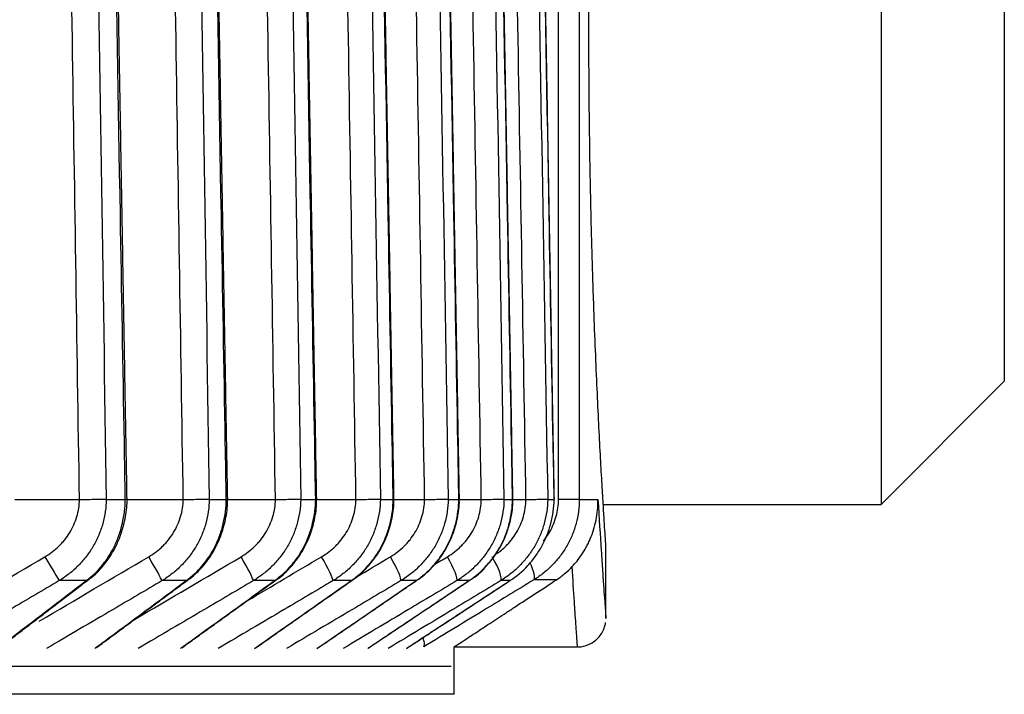
# Model space of a CAD drawing. Extents: x -12 to 834, y 8 to 620.
# Drawn here: x 118 to 124, y 372 to 376 of the extents above; entities that cross this region are included whole.
import ezdxf

# ---------------------------------------------------------------- set-up
doc = ezdxf.new("R2010")
doc.units = 0
doc.layers.add('1', color=7, linetype='CONTINUOUS')

msp = doc.modelspace()

# ---------------------------------------------------------------- linework, layer by layer
at = {"layer": '1', "color": 80, "linetype": 'CONTINUOUS'}
for p, q in [((122.9865, 378.2458), (122.9865, 373.2458)), ((123.6365, 377.5958), (123.6365, 373.8958)), ((122.9865, 373.2458), (123.6365, 373.8958)), ((118.421, 373.273), (118.7611, 373.273)), ((119.0029, 373.2736), (119.012, 373.2736)), ((119.0116, 373.273), (119.3082, 373.273)), ((119.5353, 373.2736), (119.5425, 373.2736)), ((119.542, 373.273), (119.7943, 373.273)), ((120.0063, 373.2736), (120.0118, 373.2736)), ((120.0112, 373.273), (120.2186, 373.273)), ((120.4152, 373.2736), (120.4192, 373.2736)), ((120.4185, 373.273), (120.5805, 373.273)), ((120.7614, 373.2736), (120.7642, 373.2736)), ((120.7633, 373.273), (120.8794, 373.273)), ((121.0443, 373.2736), (121.0461, 373.2736)), ((121.0451, 373.273), (121.1149, 373.273)), ((121.5224, 373.2458), (122.9865, 373.2458)), ((121.5365, 372.6458), (121.5365, 373.0264)), ((121.03, 372.8446), (121.0333, 372.8464)), ((120.7365, 372.4958), (120.7425, 372.4996)), ((120.7365, 372.2458), (120.7365, 372.4959)), ((120.7424, 372.4958), (121.3865, 372.4958)), ((120.7365, 372.2458), (38.7365, 372.2458))]:
    msp.add_line(p, q, dxfattribs=at)
at = {"layer": '1', "color": 51, "linetype": 'CONTINUOUS'}
for p, q in [((121.2863, 373.273), (121.2863, 378.2187)), ((121.3959, 378.2187), (121.3959, 373.273)), ((121.3959, 373.273), (121.2863, 373.273)), ((121.3959, 373.273), (121.4943, 373.273)), ((118.7963, 372.8446), (118.6545, 372.8446)), ((119.3233, 372.8446), (119.1967, 372.8446)), ((119.7893, 372.8446), (119.6781, 372.8446)), ((120.1936, 372.8446), (120.0979, 372.8446)), ((120.1936, 372.8446), (120.2024, 372.8491)), ((120.5354, 372.8446), (120.4555, 372.8446)), ((120.5354, 372.8446), (120.5422, 372.8481)), ((120.8144, 372.8446), (120.7503, 372.8446)), ((120.8144, 372.8446), (120.8193, 372.8472)), ((121.03, 372.8446), (120.9818, 372.8446)), ((121.2754, 372.849), (121.1567, 372.849)), ((38.7518, 372.3932), (120.7211, 372.3932))]:
    msp.add_line(p, q, dxfattribs=at)
for centre, major_axis, ratio, start_param, end_param in [((118.58, 372.9718), (-0.076, 0.1293), 0.008182, 1.576111, 2.954608), ((119.1212, 372.9718), (-0.076, 0.1293), 0.025675, 3.308686, 4.687182), ((119.6017, 372.9718), (-0.0761, 0.1293), 0.059493, 3.288759, 4.667256), ((120.0207, 372.9718), (-0.0763, 0.1291), 0.093219, 3.268752, 4.647249), ((120.3776, 372.9718), (-0.0766, 0.129), 0.126801, 3.248618, 4.627115), ((120.6718, 372.9718), (-0.077, 0.1288), 0.160188, 3.22831, 4.606806), ((120.9029, 372.9718), (-0.0774, 0.1285), 0.193327, 3.207777, 4.586274), ((121.0774, 372.9762), (0.078, -0.1281), 0.229415, 0.045428, 1.153189), ((118.7216, 372.9718), (-0.0912, 0.1191), 0.553751, 2.922488, 3.142442), ((119.2476, 372.9718), (-0.0894, 0.1204), 0.527375, 2.950597, 3.14232), ((119.7127, 372.9718), (-0.0877, 0.1217), 0.500186, 2.977626, 3.142186)]:
    msp.add_ellipse(centre, major_axis=major_axis, ratio=ratio, start_param=start_param, end_param=end_param, dxfattribs=at)
at = {"layer": '1', "color": 80, "linetype": 'CONTINUOUS'}
for points, knots in [([(121.5365, 373.0219), (121.5365, 373.0221), (121.5362, 373.0265), (121.5343, 373.0562), (121.53, 373.1231), (121.5246, 373.2083), (121.5179, 373.3178), (121.5103, 373.4509), (121.502, 373.6059), (121.4933, 373.7818), (121.4845, 373.9781), (121.4749, 374.2163), (121.4652, 374.498), (121.4565, 374.8254), (121.4508, 375.1388), (121.4476, 375.4305), (121.4465, 375.6964), (121.4471, 375.9644), (121.4494, 376.2319), (121.4533, 376.4949), (121.4586, 376.7488), (121.4652, 376.9917), (121.4729, 377.2223), (121.4812, 377.4389), (121.49, 377.6391), (121.4989, 377.8221), (121.5075, 377.9863), (121.5155, 378.1301), (121.5225, 378.2499), (121.5283, 378.3446), (121.5327, 378.4138), (121.5356, 378.4575), (121.5364, 378.4699), (121.5365, 378.4705), (121.5365, 378.4704)], [0, 0, 0, 0, 0.014984, 0.057144, 0.08888, 0.120133, 0.151204, 0.1824, 0.213552, 0.244577, 0.275783, 0.307473, 0.3495, 0.39085, 0.432248, 0.463267, 0.494174, 0.525285, 0.556904, 0.588457, 0.619552, 0.650495, 0.681594, 0.712673, 0.743687, 0.774945, 0.806748, 0.838547, 0.869863, 0.900997, 0.932256, 0.96345, 0.994523, 1, 1, 1, 1]), ([(118.7611, 373.2723), (118.7764, 373.2726), (118.7916, 373.2728), (118.8207, 373.2731), (118.8345, 373.2733), (118.8596, 373.2735), (118.8708, 373.2736), (118.8895, 373.2737), (118.897, 373.2737), (118.9023, 373.2736)], [0, 0, 0, 0, 0.25, 0.25, 0.5, 0.5, 0.75, 0.75, 1, 1, 1, 1]), ([(118.8125, 372.8531), (118.815, 372.8548), (118.8411, 372.873), (118.885, 372.9184), (118.9381, 372.9922), (118.9783, 373.0773), (119.0032, 373.169), (119.0126, 373.2359), (119.0117, 373.2706), (119.0116, 373.2736)], [0, 0, 0, 0, 0.019701, 0.210625, 0.404599, 0.596866, 0.790894, 0.981968, 1, 1, 1, 1]), ([(119.3082, 373.2723), (119.3235, 373.2726), (119.3386, 373.2728), (119.3673, 373.2731), (119.3809, 373.2733), (119.4052, 373.2735), (119.416, 373.2736), (119.4337, 373.2737), (119.4407, 373.2737), (119.4455, 373.2736)], [0, 0, 0, 0, 0.25, 0.25, 0.5, 0.5, 0.75, 0.75, 1, 1, 1, 1]), ([(119.3367, 372.8517), (119.3392, 372.8534), (119.366, 372.8715), (119.411, 372.9166), (119.4657, 372.9902), (119.5071, 373.0751), (119.533, 373.1667), (119.5429, 373.2343), (119.5421, 373.2698), (119.5419, 373.2736)], [0, 0, 0, 0, 0.019642, 0.210117, 0.403314, 0.594455, 0.787376, 0.977297, 1, 1, 1, 1]), ([(119.7943, 373.2723), (119.8095, 373.2726), (119.8245, 373.2728), (119.8528, 373.2731), (119.8661, 373.2733), (119.8897, 373.2735), (119.9, 373.2736), (119.9168, 373.2737), (119.9232, 373.2737), (119.9274, 373.2736)], [0, 0, 0, 0, 0.25, 0.25, 0.5, 0.5, 0.75, 0.75, 1, 1, 1, 1]), ([(119.8001, 372.8505), (119.8027, 372.8521), (119.83, 372.8701), (119.8762, 372.915), (119.9324, 372.9884), (119.975, 373.0732), (120.0017, 373.1646), (120.0122, 373.2329), (120.0113, 373.2691), (120.0111, 373.2736)], [0, 0, 0, 0, 0.019575, 0.209697, 0.402257, 0.592421, 0.784332, 0.97318, 1, 1, 1, 1]), ([(120.202, 372.8494), (120.2047, 372.851), (120.2326, 372.8688), (120.2798, 372.9136), (120.3373, 372.9868), (120.381, 373.0715), (120.4086, 373.1627), (120.4195, 373.2317), (120.4187, 373.2685), (120.4185, 373.2736)], [0, 0, 0, 0, 0.019499, 0.209349, 0.401389, 0.590712, 0.78171, 0.969565, 1, 1, 1, 1]), ([(120.2186, 373.2723), (120.2337, 373.2726), (120.2486, 373.2728), (120.2764, 373.2731), (120.2894, 373.2733), (120.3122, 373.2735), (120.3221, 373.2736), (120.3379, 373.2737), (120.3437, 373.2737), (120.3474, 373.2736)], [0, 0, 0, 0, 0.25, 0.25, 0.5, 0.5, 0.75, 0.75, 1, 1, 1, 1]), ([(120.5418, 372.8484), (120.5445, 372.85), (120.5729, 372.8677), (120.6212, 372.9123), (120.6799, 372.9854), (120.7247, 373.0699), (120.753, 373.1611), (120.7644, 373.2306), (120.7636, 373.2679), (120.7633, 373.2736)], [0, 0, 0, 0, 0.019414, 0.209061, 0.400681, 0.589284, 0.779463, 0.966406, 1, 1, 1, 1]), ([(120.5805, 373.2723), (120.5956, 373.2726), (120.6102, 373.2728), (120.6376, 373.2731), (120.6502, 373.2733), (120.6722, 373.2735), (120.6816, 373.2736), (120.6964, 373.2737), (120.7017, 373.2737), (120.7047, 373.2736)], [0, 0, 0, 0, 0.25, 0.25, 0.5, 0.5, 0.75, 0.75, 1, 1, 1, 1]), ([(120.8794, 373.2723), (120.8944, 373.2726), (120.9089, 373.2728), (120.9356, 373.2731), (120.9479, 373.2733), (120.9691, 373.2735), (120.978, 373.2736), (120.9917, 373.2737), (120.9964, 373.2737), (120.9989, 373.2736)], [0, 0, 0, 0, 0.25, 0.25, 0.5, 0.5, 0.75, 0.75, 1, 1, 1, 1]), ([(120.8986, 372.9136), (120.9206, 372.9361), (120.9597, 372.9845), (121.0055, 373.0686), (121.0345, 373.1597), (121.0463, 373.2296), (121.0454, 373.2674), (121.0451, 373.2736)], [0, 0, 0, 0, 0.239401, 0.477751, 0.717953, 0.953921, 1, 1, 1, 1]), ([(121.03, 372.8446), (121.0648, 372.8671), (121.0963, 372.8937), (121.1318, 372.9319), (121.1387, 372.9398), (121.152, 372.9561), (121.1585, 372.9645), (121.1771, 372.9902), (121.1996, 373.0259), (121.2177, 373.0642), (121.2336, 373.1039), (121.2404, 373.1246), (121.2569, 373.1869), (121.2628, 373.2294), (121.2636, 373.273)], [0, 0, 0, 0, 0.25, 0.25, 0.3125, 0.3125, 0.375, 0.375, 0.5, 0.625, 0.625, 0.75, 0.75, 1, 1, 1, 1]), ([(121.1149, 373.2723), (121.1297, 373.2726), (121.144, 373.2728), (121.1702, 373.2731), (121.1821, 373.2733), (121.2024, 373.2735), (121.2108, 373.2736), (121.2234, 373.2737), (121.2275, 373.2737), (121.2294, 373.2736)], [0, 0, 0, 0, 0.25, 0.25, 0.5, 0.5, 0.75, 0.75, 1, 1, 1, 1]), ([(121.3584, 372.9186), (121.3754, 372.9367), (121.3926, 372.9578), (121.4171, 372.9944), (121.4251, 373.0074), (121.4364, 373.0283), (121.4402, 373.0355), (121.4473, 373.0501), (121.4644, 373.0876), (121.4775, 373.1288), (121.488, 373.1812), (121.4907, 373.1993), (121.4932, 373.2267), (121.4938, 373.2359), (121.4944, 373.2544), (121.4945, 373.2638), (121.4943, 373.273)], [0, 0, 0, 0, 0.25, 0.25, 0.375, 0.375, 0.4375, 0.4375, 0.5, 0.75, 0.75, 0.875, 0.875, 0.9375, 0.9375, 1, 1, 1, 1]), ([(121.4943, 373.273), (121.5004, 373.1713), (121.5061, 373.0818), (121.5138, 372.9653), (121.5162, 372.9294), (121.5196, 372.88), (121.5207, 372.8643), (121.5228, 372.8344), (121.5238, 372.8202), (121.5285, 372.7533), (121.5315, 372.7134), (121.5354, 372.6597), (121.5365, 372.646), (121.5365, 372.6458), (121.5365, 372.6458), (121.5365, 372.6458)], [0, 0, 0, 0, 0.24956, 0.24956, 0.374339, 0.374339, 0.436729, 0.436729, 0.499119, 0.499119, 0.748679, 0.748679, 0.998238, 0.998238, 1, 1, 1, 1]), ([(120.819, 372.8475), (120.8217, 372.8491), (120.8505, 372.8668), (120.8784, 372.8885), (120.8984, 372.9132), (120.8986, 372.9136)], [0, 0, 0, 0, 0.091447, 0.98833, 1, 1, 1, 1]), ([(121.2754, 372.849), (121.2916, 372.8596), (121.3064, 372.8707), (121.3339, 372.894), (121.3466, 372.9061), (121.3584, 372.9186)], [0, 0, 0, 0, 0.5, 0.5, 1, 1, 1, 1]), ([(120.2804, 372.4873), (120.2979, 372.499), (120.3155, 372.5108), (120.4935, 372.6298), (120.654, 372.7372), (120.8144, 372.8446)], [0, 0, 0, 0, 0.098696, 0.098696, 1, 1, 1, 1]), ([(120.4849, 372.4873), (120.5028, 372.499), (120.5208, 372.5108), (120.7025, 372.6298), (120.8663, 372.7372), (121.03, 372.8446)], [0, 0, 0, 0, 0.098696, 0.098696, 1, 1, 1, 1]), ([(120.7365, 372.4958), (120.7365, 372.4959), (120.7494, 372.5044), (120.7814, 372.5254), (120.7886, 372.5301), (120.8045, 372.5406), (120.8132, 372.5463), (120.8412, 372.5647), (120.8627, 372.5788), (120.9106, 372.6102), (120.937, 372.6276), (120.9803, 372.6559), (120.9953, 372.6657), (121.0262, 372.686), (121.0421, 372.6964), (121.124, 372.7501), (121.1967, 372.7976), (121.2754, 372.849)], [0, 0, 0, 0, 0.248587, 0.248587, 0.311205, 0.311205, 0.373822, 0.373822, 0.499058, 0.499058, 0.624293, 0.624293, 0.686911, 0.686911, 0.749529, 0.749529, 1, 1, 1, 1]), ([(121.3865, 372.4969), (121.3884, 372.4966), (121.4078, 372.4941), (121.442, 372.5048), (121.4802, 372.5267), (121.5061, 372.5536), (121.5223, 372.5805), (121.5311, 372.6045), (121.534, 372.619), (121.5348, 372.625)], [0, 0, 0, 0, 0.02622, 0.274969, 0.47477, 0.644493, 0.79056, 0.913632, 1, 1, 1, 1])]:
    msp.add_open_spline(points, degree=3, knots=knots, dxfattribs=at)
at = {"layer": '1', "color": 51, "linetype": 'CONTINUOUS'}
for points in [[(118.7611, 373.273), (118.7355, 374.9422), (118.7099, 376.6115), (118.6843, 378.2807)], [(119.3082, 373.273), (119.282, 374.9422), (119.2559, 376.6115), (119.2297, 378.2807)], [(119.7943, 373.273), (119.7676, 374.9422), (119.7409, 376.6115), (119.7142, 378.2807)], [(120.2186, 373.273), (120.1914, 374.9422), (120.1643, 376.6115), (120.1371, 378.2807)], [(120.5805, 373.273), (120.5529, 374.9422), (120.5253, 376.6115), (120.4977, 378.2807)], [(120.8794, 373.273), (120.8514, 374.9422), (120.8234, 376.6115), (120.7954, 378.2807)], [(121.1149, 373.273), (121.0865, 374.9422), (121.0582, 376.6115), (121.0299, 378.2807)], [(118.0015, 372.6314), (118.1941, 372.7443), (118.3868, 372.8574), (118.5794, 372.9705)], [(118.5488, 372.6314), (118.7414, 372.7443), (118.9339, 372.8574), (119.1264, 372.9705)], [(119.0512, 372.6401), (119.2384, 372.7502), (119.4256, 372.8603), (119.6128, 372.9705)], [(119.6445, 372.7383), (119.7756, 372.8157), (119.9066, 372.8931), (120.0377, 372.9705)], [(120.2201, 372.8635), (120.2802, 372.8991), (120.3403, 372.9348), (120.4004, 372.9705)], [(120.6318, 372.9295), (120.6547, 372.9431), (120.6776, 372.9568), (120.7005, 372.9705)]]:
    msp.add_open_spline(points, degree=3, dxfattribs=at)
for points, knots in [([(118.8255, 378.282), (118.827, 378.1821), (118.8285, 378.0821), (118.8362, 377.5822), (118.8423, 377.1822), (118.8664, 375.6125), (118.8844, 374.4427), (118.9023, 373.273)], [0, 0, 0, 0, 0.059882, 0.059882, 0.29941, 0.29941, 1, 1, 1, 1]), ([(119.0029, 373.273), (119.0012, 373.373), (118.9995, 373.4729), (118.9908, 373.9729), (118.9838, 374.3728), (118.9565, 375.9425), (118.9362, 377.1123), (118.9158, 378.282)], [0, 0, 0, 0, 0.059882, 0.059882, 0.29941, 0.29941, 1, 1, 1, 1]), ([(119.3669, 378.282), (119.3685, 378.1821), (119.3701, 378.0821), (119.3779, 377.5822), (119.3842, 377.1822), (119.4088, 375.6125), (119.4271, 374.4427), (119.4455, 373.273)], [0, 0, 0, 0, 0.059882, 0.059882, 0.29941, 0.29941, 1, 1, 1, 1]), ([(119.5353, 373.273), (119.5335, 373.373), (119.5318, 373.4729), (119.5231, 373.9729), (119.5161, 374.3728), (119.4886, 375.9425), (119.4681, 377.1123), (119.4476, 378.282)], [0, 0, 0, 0, 0.059882, 0.059882, 0.29941, 0.29941, 1, 1, 1, 1]), ([(119.8473, 378.282), (119.8489, 378.1821), (119.8505, 378.0821), (119.8585, 377.5822), (119.8649, 377.1822), (119.89, 375.6125), (119.9087, 374.4427), (119.9274, 373.273)], [0, 0, 0, 0, 0.059882, 0.059882, 0.29941, 0.29941, 1, 1, 1, 1]), ([(120.0063, 373.273), (120.0045, 373.373), (120.0028, 373.4729), (119.994, 373.9729), (119.987, 374.3728), (119.9593, 375.9425), (119.9388, 377.1123), (119.9182, 378.282)], [0, 0, 0, 0, 0.059882, 0.059882, 0.29941, 0.29941, 1, 1, 1, 1]), ([(120.2658, 378.282), (120.2675, 378.1821), (120.2691, 378.0821), (120.2772, 377.5822), (120.2837, 377.1822), (120.3093, 375.6125), (120.3283, 374.4427), (120.3474, 373.273)], [0, 0, 0, 0, 0.059882, 0.059882, 0.29941, 0.29941, 1, 1, 1, 1]), ([(120.4152, 373.273), (120.4134, 373.373), (120.4117, 373.4729), (120.4029, 373.9729), (120.3958, 374.3728), (120.3681, 375.9425), (120.3474, 377.1123), (120.3268, 378.282)], [0, 0, 0, 0, 0.059882, 0.059882, 0.29941, 0.29941, 1, 1, 1, 1]), ([(120.6219, 378.282), (120.6235, 378.1821), (120.6252, 378.0821), (120.6334, 377.5822), (120.6401, 377.1822), (120.666, 375.6125), (120.6854, 374.4427), (120.7047, 373.273)], [0, 0, 0, 0, 0.059882, 0.059882, 0.29941, 0.29941, 1, 1, 1, 1]), ([(120.7614, 373.273), (120.7596, 373.373), (120.7579, 373.4729), (120.749, 373.9729), (120.7419, 374.3728), (120.7142, 375.9425), (120.6935, 377.1123), (120.6728, 378.282)], [0, 0, 0, 0, 0.059882, 0.059882, 0.29941, 0.29941, 1, 1, 1, 1]), ([(120.9149, 378.282), (120.9165, 378.1821), (120.9182, 378.0821), (120.9266, 377.5822), (120.9333, 377.1822), (120.9596, 375.6125), (120.9792, 374.4427), (120.9989, 373.273)], [0, 0, 0, 0, 0.059882, 0.059882, 0.29941, 0.29941, 1, 1, 1, 1]), ([(121.0443, 373.273), (121.0426, 373.373), (121.0408, 373.4729), (121.0319, 373.9729), (121.0249, 374.3728), (120.9971, 375.9425), (120.9764, 377.1123), (120.9557, 378.282)], [0, 0, 0, 0, 0.059882, 0.059882, 0.29941, 0.29941, 1, 1, 1, 1]), ([(121.1444, 378.282), (121.1461, 378.1821), (121.1478, 378.0821), (121.1562, 377.5822), (121.163, 377.1822), (121.1897, 375.6125), (121.2095, 374.4427), (121.2294, 373.273)], [0, 0, 0, 0, 0.059882, 0.059882, 0.29941, 0.29941, 1, 1, 1, 1]), ([(121.2636, 373.273), (121.2618, 373.373), (121.26, 373.4729), (121.2512, 373.9729), (121.2441, 374.3728), (121.2164, 375.9425), (121.1957, 377.1123), (121.175, 378.282)], [0, 0, 0, 0, 0.059882, 0.059882, 0.29941, 0.29941, 1, 1, 1, 1]), ([(118.5794, 372.9705), (118.6061, 372.9862), (118.6305, 373.0047), (118.658, 373.0315), (118.6633, 373.037), (118.6737, 373.0484), (118.6788, 373.0543), (118.6932, 373.0724), (118.7108, 373.0975), (118.725, 373.1246), (118.7375, 373.1527), (118.7429, 373.1674), (118.7559, 373.2116), (118.7606, 373.2419), (118.7611, 373.273)], [0, 0, 0, 0, 0.25, 0.25, 0.3125, 0.3125, 0.375, 0.375, 0.5, 0.625, 0.625, 0.75, 0.75, 1, 1, 1, 1]), ([(118.9023, 373.273), (118.9017, 373.2295), (118.8955, 373.187), (118.8782, 373.1248), (118.8709, 373.1041), (118.8541, 373.0645), (118.8349, 373.0262), (118.8111, 372.9905), (118.7914, 372.9648), (118.7846, 372.9564), (118.7704, 372.9401), (118.7484, 372.9164), (118.7245, 372.8949), (118.6907, 372.8683), (118.673, 372.8559), (118.6545, 372.8446)], [0, 0, 0, 0, 0.25, 0.25, 0.375, 0.375, 0.5, 0.625, 0.625, 0.6875, 0.6875, 0.75, 0.875, 0.875, 1, 1, 1, 1]), ([(118.7963, 372.8446), (118.827, 372.8671), (118.8549, 372.8937), (118.8862, 372.9319), (118.8923, 372.9398), (118.9041, 372.9561), (118.9098, 372.9645), (118.9262, 372.9902), (118.9461, 373.0259), (118.9622, 373.0642), (118.9762, 373.1039), (118.9823, 373.1246), (118.9969, 373.1869), (119.0022, 373.2294), (119.0029, 373.273)], [0, 0, 0, 0, 0.25, 0.25, 0.3125, 0.3125, 0.375, 0.375, 0.5, 0.625, 0.625, 0.75, 0.75, 1, 1, 1, 1]), ([(119.1264, 372.9705), (119.1532, 372.9862), (119.1776, 373.0047), (119.2051, 373.0315), (119.2104, 373.037), (119.2208, 373.0484), (119.2258, 373.0543), (119.2403, 373.0724), (119.2579, 373.0975), (119.2721, 373.1246), (119.2846, 373.1527), (119.29, 373.1674), (119.303, 373.2116), (119.3077, 373.2419), (119.3082, 373.273)], [0, 0, 0, 0, 0.25, 0.25, 0.3125, 0.3125, 0.375, 0.375, 0.5, 0.625, 0.625, 0.75, 0.75, 1, 1, 1, 1]), ([(119.4455, 373.273), (119.4448, 373.2295), (119.4386, 373.187), (119.4212, 373.1248), (119.414, 373.1041), (119.3971, 373.0645), (119.3778, 373.0262), (119.3539, 372.9905), (119.3342, 372.9648), (119.3273, 372.9564), (119.313, 372.9401), (119.291, 372.9164), (119.2669, 372.8949), (119.2331, 372.8683), (119.2153, 372.8559), (119.1967, 372.8446)], [0, 0, 0, 0, 0.25, 0.25, 0.375, 0.375, 0.5, 0.625, 0.625, 0.6875, 0.6875, 0.75, 0.875, 0.875, 1, 1, 1, 1]), ([(119.3233, 372.8446), (119.3548, 372.8671), (119.3834, 372.8937), (119.4156, 372.9319), (119.4218, 372.9398), (119.4339, 372.9561), (119.4398, 372.9645), (119.4566, 372.9902), (119.477, 373.0259), (119.4935, 373.0642), (119.508, 373.1039), (119.5142, 373.1246), (119.5292, 373.1869), (119.5346, 373.2294), (119.5353, 373.273)], [0, 0, 0, 0, 0.25, 0.25, 0.3125, 0.3125, 0.375, 0.375, 0.5, 0.625, 0.625, 0.75, 0.75, 1, 1, 1, 1]), ([(119.6128, 372.9705), (119.6395, 372.9862), (119.6638, 373.0047), (119.6913, 373.0315), (119.6966, 373.037), (119.707, 373.0484), (119.712, 373.0543), (119.7264, 373.0724), (119.744, 373.0975), (119.7582, 373.1246), (119.7707, 373.1527), (119.7761, 373.1674), (119.7891, 373.2116), (119.7937, 373.2419), (119.7943, 373.273)], [0, 0, 0, 0, 0.25, 0.25, 0.3125, 0.3125, 0.375, 0.375, 0.5, 0.625, 0.625, 0.75, 0.75, 1, 1, 1, 1]), ([(119.9274, 373.273), (119.9268, 373.2295), (119.9205, 373.187), (119.903, 373.1248), (119.8958, 373.1041), (119.8789, 373.0645), (119.8596, 373.0262), (119.8356, 372.9905), (119.8158, 372.9648), (119.8089, 372.9564), (119.7946, 372.9401), (119.7726, 372.9164), (119.7485, 372.8949), (119.7146, 372.8683), (119.6967, 372.8559), (119.6781, 372.8446)], [0, 0, 0, 0, 0.25, 0.25, 0.375, 0.375, 0.5, 0.625, 0.625, 0.6875, 0.6875, 0.75, 0.875, 0.875, 1, 1, 1, 1]), ([(119.7893, 372.8446), (119.8216, 372.8671), (119.8509, 372.8937), (119.8838, 372.9319), (119.8902, 372.9398), (119.9026, 372.9561), (119.9086, 372.9645), (119.9258, 372.9902), (119.9467, 373.0259), (119.9636, 373.0642), (119.9783, 373.1039), (119.9847, 373.1246), (120, 373.1869), (120.0056, 373.2294), (120.0063, 373.273)], [0, 0, 0, 0, 0.25, 0.25, 0.3125, 0.3125, 0.375, 0.375, 0.5, 0.625, 0.625, 0.75, 0.75, 1, 1, 1, 1]), ([(120.0377, 372.9705), (120.0643, 372.9862), (120.0885, 373.0047), (120.1159, 373.0315), (120.1212, 373.037), (120.1315, 373.0484), (120.1366, 373.0543), (120.1509, 373.0724), (120.1684, 373.0975), (120.1826, 373.1246), (120.195, 373.1527), (120.2004, 373.1674), (120.2134, 373.2116), (120.218, 373.2419), (120.2186, 373.273)], [0, 0, 0, 0, 0.25, 0.25, 0.3125, 0.3125, 0.375, 0.375, 0.5, 0.625, 0.625, 0.75, 0.75, 1, 1, 1, 1]), ([(120.3474, 373.273), (120.3467, 373.2295), (120.3404, 373.187), (120.323, 373.1248), (120.3157, 373.1041), (120.2988, 373.0645), (120.2794, 373.0262), (120.2555, 372.9905), (120.2357, 372.9648), (120.2288, 372.9564), (120.2145, 372.9401), (120.1924, 372.9164), (120.1683, 372.8949), (120.1344, 372.8683), (120.1165, 372.8559), (120.0979, 372.8446)], [0, 0, 0, 0, 0.25, 0.25, 0.375, 0.375, 0.5, 0.625, 0.625, 0.6875, 0.6875, 0.75, 0.875, 0.875, 1, 1, 1, 1]), ([(120.1936, 372.8446), (120.2265, 372.8671), (120.2565, 372.8937), (120.2901, 372.9319), (120.2966, 372.9398), (120.3093, 372.9561), (120.3154, 372.9645), (120.333, 372.9902), (120.3544, 373.0259), (120.3716, 373.0642), (120.3867, 373.1039), (120.3932, 373.1246), (120.4088, 373.1869), (120.4145, 373.2294), (120.4152, 373.273)], [0, 0, 0, 0, 0.25, 0.25, 0.3125, 0.3125, 0.375, 0.375, 0.5, 0.625, 0.625, 0.75, 0.75, 1, 1, 1, 1]), ([(120.4004, 372.9705), (120.4269, 372.9862), (120.451, 373.0047), (120.4782, 373.0315), (120.4835, 373.037), (120.4938, 373.0484), (120.4988, 373.0543), (120.5131, 373.0724), (120.5305, 373.0975), (120.5446, 373.1246), (120.557, 373.1527), (120.5624, 373.1674), (120.5753, 373.2116), (120.5799, 373.2419), (120.5805, 373.273)], [0, 0, 0, 0, 0.25, 0.25, 0.3125, 0.3125, 0.375, 0.375, 0.5, 0.625, 0.625, 0.75, 0.75, 1, 1, 1, 1]), ([(120.7047, 373.273), (120.704, 373.2295), (120.6978, 373.187), (120.6803, 373.1248), (120.673, 373.1041), (120.6561, 373.0645), (120.6368, 373.0262), (120.6128, 372.9905), (120.5931, 372.9648), (120.5862, 372.9564), (120.5719, 372.9401), (120.5499, 372.9164), (120.5258, 372.8949), (120.4919, 372.8683), (120.4741, 372.8559), (120.4555, 372.8446)], [0, 0, 0, 0, 0.25, 0.25, 0.375, 0.375, 0.5, 0.625, 0.625, 0.6875, 0.6875, 0.75, 0.875, 0.875, 1, 1, 1, 1]), ([(120.5354, 372.8446), (120.5691, 372.8671), (120.5996, 372.8937), (120.6339, 372.9319), (120.6405, 372.9398), (120.6534, 372.9561), (120.6597, 372.9645), (120.6776, 372.9902), (120.6994, 373.0259), (120.717, 373.0642), (120.7323, 373.1039), (120.739, 373.1246), (120.7549, 373.1869), (120.7607, 373.2294), (120.7614, 373.273)], [0, 0, 0, 0, 0.25, 0.25, 0.3125, 0.3125, 0.375, 0.375, 0.5, 0.625, 0.625, 0.75, 0.75, 1, 1, 1, 1]), ([(120.7005, 372.9705), (120.7267, 372.9862), (120.7507, 373.0047), (120.7777, 373.0315), (120.783, 373.037), (120.7932, 373.0484), (120.7982, 373.0543), (120.8124, 373.0724), (120.8297, 373.0975), (120.8437, 373.1246), (120.856, 373.1527), (120.8614, 373.1674), (120.8742, 373.2116), (120.8788, 373.2419), (120.8794, 373.273)], [0, 0, 0, 0, 0.25, 0.25, 0.3125, 0.3125, 0.375, 0.375, 0.5, 0.625, 0.625, 0.75, 0.75, 1, 1, 1, 1]), ([(120.9989, 373.273), (120.9982, 373.2295), (120.9919, 373.187), (120.9745, 373.1248), (120.9672, 373.1041), (120.9504, 373.0645), (120.9311, 373.0262), (120.9072, 372.9905), (120.8875, 372.9648), (120.8806, 372.9564), (120.8664, 372.9401), (120.8444, 372.9164), (120.8204, 372.8949), (120.7866, 372.8683), (120.7688, 372.8559), (120.7503, 372.8446)], [0, 0, 0, 0, 0.25, 0.25, 0.375, 0.375, 0.5, 0.625, 0.625, 0.6875, 0.6875, 0.75, 0.875, 0.875, 1, 1, 1, 1]), ([(120.8144, 372.8446), (120.8486, 372.8671), (120.8797, 372.8937), (120.9146, 372.9319), (120.9214, 372.9398), (120.9345, 372.9561), (120.9409, 372.9645), (120.9591, 372.9902), (120.9813, 373.0259), (120.9991, 373.0642), (121.0148, 373.1039), (121.0215, 373.1246), (121.0378, 373.1869), (121.0436, 373.2294), (121.0443, 373.273)], [0, 0, 0, 0, 0.25, 0.25, 0.3125, 0.3125, 0.375, 0.375, 0.5, 0.625, 0.625, 0.75, 0.75, 1, 1, 1, 1]), ([(120.9611, 372.986), (120.978, 372.9981), (120.9939, 373.0114), (121.014, 373.0315), (121.0192, 373.037), (121.0293, 373.0484), (121.0343, 373.0543), (121.0484, 373.0724), (121.0655, 373.0975), (121.0795, 373.1246), (121.0917, 373.1527), (121.0969, 373.1674), (121.1097, 373.2116), (121.1143, 373.2419), (121.1149, 373.273)], [0, 0, 0, 0, 0.186455, 0.186455, 0.25425, 0.25425, 0.322046, 0.322046, 0.457637, 0.593227, 0.593227, 0.728818, 0.728818, 1, 1, 1, 1]), ([(121.2294, 373.273), (121.2287, 373.2295), (121.2225, 373.187), (121.2051, 373.1248), (121.1979, 373.1041), (121.1811, 373.0645), (121.1619, 373.0262), (121.1381, 372.9905), (121.1185, 372.9648), (121.1116, 372.9564), (121.0975, 372.9401), (121.0756, 372.9164), (121.0517, 372.8949), (121.018, 372.8683), (121.0003, 372.8559), (120.9818, 372.8446)], [0, 0, 0, 0, 0.25, 0.25, 0.375, 0.375, 0.5, 0.625, 0.625, 0.6875, 0.6875, 0.75, 0.875, 0.875, 1, 1, 1, 1]), ([(121.3959, 373.273), (121.3959, 373.23), (121.3903, 373.1881), (121.374, 373.1264), (121.3671, 373.106), (121.3511, 373.0667), (121.3325, 373.0287), (121.3093, 372.9933), (121.2837, 372.9591), (121.2699, 372.943), (121.2406, 372.9128), (121.2251, 372.8987), (121.1922, 372.8723), (121.1748, 372.8601), (121.1567, 372.849)], [0, 0, 0, 0, 0.25, 0.25, 0.375, 0.375, 0.5, 0.625, 0.625, 0.75, 0.75, 0.875, 0.875, 1, 1, 1, 1]), ([(121.2068, 373.0535), (121.2098, 373.057), (121.2126, 373.0606), (121.2245, 373.0762), (121.241, 373.101), (121.2542, 373.1276), (121.2657, 373.1552), (121.2706, 373.1696), (121.2823, 373.213), (121.2863, 373.2426), (121.2863, 373.273)], [0, 0, 0, 0, 0.058493, 0.058493, 0.246794, 0.435096, 0.435096, 0.623397, 0.623397, 1, 1, 1, 1]), ([(121.3865, 372.4958), (121.3864, 372.4962), (121.3858, 372.5053), (121.3833, 372.5407), (121.3814, 372.5673), (121.3778, 372.6204), (121.3764, 372.6403), (121.3742, 372.6736), (121.3734, 372.6852), (121.3718, 372.7096), (121.371, 372.7223), (121.3666, 372.7883), (121.3627, 372.8493), (121.3584, 372.9186)], [0, 0, 0, 0, 0.246581, 0.246581, 0.497721, 0.497721, 0.62329, 0.62329, 0.686075, 0.686075, 0.74886, 0.74886, 1, 1, 1, 1]), ([(118.6545, 372.8446), (118.5682, 372.794), (118.482, 372.7433), (118.279, 372.6242), (118.1622, 372.5557), (118.0454, 372.4873)], [0, 0, 0, 0, 0.424829, 0.424829, 1, 1, 1, 1]), ([(118.3296, 372.4873), (118.345, 372.499), (118.3604, 372.5108), (118.5159, 372.6298), (118.6561, 372.7372), (118.7963, 372.8446)], [0, 0, 0, 0, 0.098696, 0.098696, 1, 1, 1, 1]), ([(119.1967, 372.8446), (119.1105, 372.794), (119.0243, 372.7433), (118.8214, 372.6242), (118.7046, 372.5557), (118.5879, 372.4873)], [0, 0, 0, 0, 0.424829, 0.424829, 1, 1, 1, 1]), ([(118.8417, 372.4873), (118.8575, 372.499), (118.8734, 372.5108), (119.034, 372.6298), (119.1787, 372.7372), (119.3233, 372.8446)], [0, 0, 0, 0, 0.098696, 0.098696, 1, 1, 1, 1]), ([(119.6781, 372.8446), (119.5921, 372.794), (119.506, 372.7433), (119.3035, 372.6242), (119.187, 372.5557), (119.0705, 372.4873)], [0, 0, 0, 0, 0.424829, 0.424829, 1, 1, 1, 1]), ([(119.2934, 372.4873), (119.3097, 372.499), (119.3261, 372.5108), (119.4914, 372.6298), (119.6404, 372.7372), (119.7893, 372.8446)], [0, 0, 0, 0, 0.098696, 0.098696, 1, 1, 1, 1]), ([(120.0979, 372.8446), (120.0122, 372.794), (119.9265, 372.7433), (119.7246, 372.6242), (119.6086, 372.5557), (119.4924, 372.4873)], [0, 0, 0, 0, 0.424829, 0.424829, 1, 1, 1, 1]), ([(119.6842, 372.4873), (119.7009, 372.499), (119.7177, 372.5108), (119.8875, 372.6298), (120.0406, 372.7372), (120.1936, 372.8446)], [0, 0, 0, 0, 0.098696, 0.098696, 1, 1, 1, 1]), ([(120.4555, 372.8446), (120.3702, 372.794), (120.2849, 372.7433), (120.0841, 372.6242), (119.9686, 372.5557), (119.8531, 372.4873)], [0, 0, 0, 0, 0.424829, 0.424829, 1, 1, 1, 1]), ([(120.0133, 372.4873), (120.0305, 372.499), (120.0477, 372.5108), (120.2217, 372.6298), (120.3786, 372.7372), (120.5354, 372.8446)], [0, 0, 0, 0, 0.098696, 0.098696, 1, 1, 1, 1]), ([(120.7503, 372.8446), (120.6656, 372.794), (120.5808, 372.7433), (120.3814, 372.6242), (120.2666, 372.5557), (120.1519, 372.4873)], [0, 0, 0, 0, 0.424829, 0.424829, 1, 1, 1, 1]), ([(120.9818, 372.8446), (120.8978, 372.794), (120.8138, 372.7433), (120.616, 372.6242), (120.5022, 372.5557), (120.3884, 372.4873)], [0, 0, 0, 0, 0.424829, 0.424829, 1, 1, 1, 1]), ([(121.1567, 372.849), (121.0735, 372.7984), (120.9904, 372.7478), (120.7968, 372.6301), (120.6863, 372.563), (120.5758, 372.4959)], [0, 0, 0, 0, 0.429524, 0.429524, 1, 1, 1, 1]), ([(120.5758, 372.4959), (120.5783, 372.4982), (120.5797, 372.5023), (120.5801, 372.5138), (120.5791, 372.5211), (120.5759, 372.5343), (120.5745, 372.5393), (120.5727, 372.5446)], [0, 0, 0, 0, 0.394477, 0.394477, 0.788954, 0.788954, 1, 1, 1, 1])]:
    msp.add_open_spline(points, degree=3, knots=knots, dxfattribs=at)
at = {"layer": '1', "color": 80, "linetype": 'CONTINUOUS'}
for points, degree in [([(119.012, 373.2736), (118.9685, 375.7778), (118.9249, 378.282)], 2), ([(119.5425, 373.2736), (119.4986, 375.7778), (119.4548, 378.2821)], 2), ([(120.0118, 373.2736), (119.9677, 375.7778), (119.9237, 378.2821)], 2), ([(120.4192, 373.2736), (120.375, 375.7779), (120.3308, 378.2821)], 2), ([(120.7642, 373.2736), (120.7199, 375.7779), (120.6756, 378.2821)], 2), ([(121.0461, 373.2736), (121.0018, 375.7779), (120.9575, 378.2821)], 2), ([(121.2645, 373.2736), (121.2203, 375.7779), (121.176, 378.2821)], 2), ([(118.9023, 373.273), (118.9193, 373.273), (118.9529, 373.273), (118.9863, 373.273), (119.0029, 373.273)], 3), ([(119.4455, 373.273), (119.4606, 373.273), (119.4907, 373.273), (119.5205, 373.273), (119.5353, 373.273)], 3), ([(119.9274, 373.273), (119.9407, 373.273), (119.9672, 373.273), (119.9933, 373.273), (120.0063, 373.273)], 3), ([(120.3474, 373.273), (120.3588, 373.273), (120.3816, 373.273), (120.4041, 373.273), (120.4152, 373.273)], 3), ([(120.7047, 373.273), (120.7143, 373.273), (120.7334, 373.273), (120.7521, 373.273), (120.7614, 373.273)], 3), ([(120.9989, 373.273), (121.0066, 373.273), (121.0219, 373.273), (121.0369, 373.273), (121.0443, 373.273)], 3), ([(121.2294, 373.273), (121.2353, 373.273), (121.2468, 373.273), (121.258, 373.273), (121.2636, 373.273)], 3), ([(118.3409, 372.4925), (118.8126, 372.8531)], 1), ([(118.8506, 372.4916), (119.3369, 372.8517)], 1), ([(119.3002, 372.4908), (119.8003, 372.8505)], 1), ([(119.6892, 372.4901), (120.2022, 372.8494)], 1), ([(120.0168, 372.4895), (120.542, 372.8484)], 1), ([(120.2825, 372.4891), (120.8191, 372.8475)], 1), ([(120.486, 372.4887), (121.0331, 372.8467)], 1)]:
    msp.add_open_spline(points, degree=degree, dxfattribs=at)

doc.saveas('drawing.dxf')
